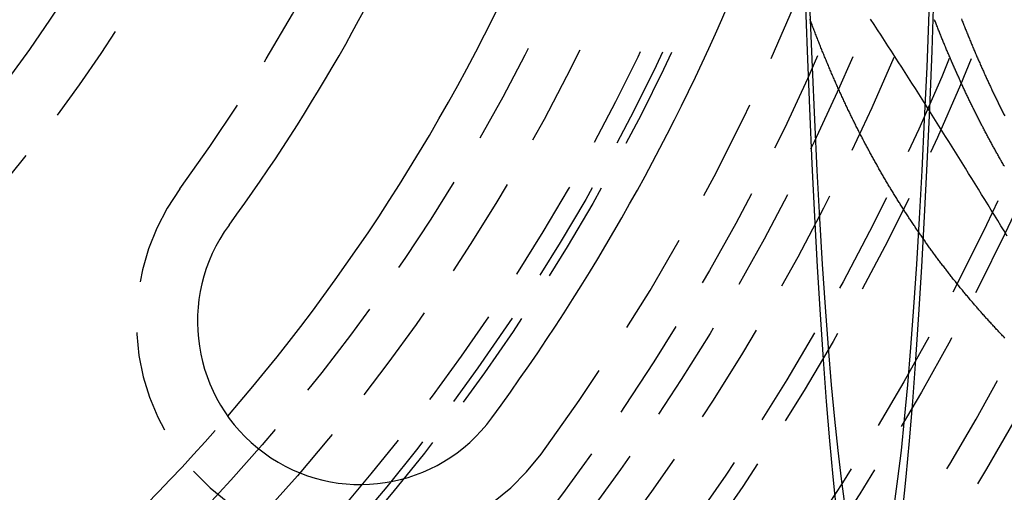
# Model space of a CAD drawing. Extents: x -800 to 252, y -550 to 401.
# Drawn here: x 30 to 55, y -333 to -321 of the extents above; entities that cross this region are included whole.
import ezdxf

# ---------------------------------------------------------------- set-up
doc = ezdxf.new("R2010")
doc.units = 0
doc.header["$LTSCALE"] = 10
doc.linetypes.add('VERDECKT', pattern=[0.375, 0.25, -0.125])
doc.layers.get('0').update_dxf_attribs({"linetype": 'CONTINUOUS'})
doc.layers.add('STEMPEL', color=3, linetype='CONTINUOUS')

# ---------------------------------------------------------------- blocks, each defined once
blk = doc.blocks.new('A$C79309778')
at = {"color": 1, "linetype": 'VERDECKT'}
for points in [[(49.2983, 0, 0), (49.3006, -1.79097, 0), (49.3075, -3.57763, 0), (49.3189, -5.35566, 0), (49.335, -7.1208, 0), (49.3555, -8.86878, 0), (49.3805, -10.5954, 0), (49.4099, -12.2965, 0), (49.4437, -13.9679, 0), (49.4817, -15.6058, 0), (49.5238, -17.206, 0), (49.57, -18.7648, 0), (49.6202, -20.2783, 0), (49.6742, -21.743, 0), (49.7319, -23.1554, 0), (49.7931, -24.5119, 0), (49.8578, -25.8094, 0), (49.9257, -27.0447, 0), (49.9967, -28.2149, 0), (50.0706, -29.3171, 0), (50.1472, -30.3486, 0), (50.2264, -31.3071, 0), (50.308, -32.1901, 0), (50.3918, -32.9956, 0)], [(52.0253, -32.9956, 0), (52.109, -32.1901, 0), (52.1906, -31.3071, 0), (52.2698, -30.3486, 0), (52.3465, -29.3171, 0), (52.4204, -28.2149, 0), (52.4914, -27.0447, 0), (52.5593, -25.8094, 0), (52.6239, -24.5119, 0), (52.6852, -23.1554, 0), (52.7429, -21.743, 0), (52.7968, -20.2783, 0), (52.847, -18.7648, 0), (52.8932, -17.206, 0), (52.9354, -15.6058, 0), (52.9734, -13.9679, 0), (53.0071, -12.2965, 0), (53.0365, -10.5954, 0), (53.0615, -8.86878, 0), (53.0821, -7.1208, 0), (53.0981, -5.35566, 0), (53.1096, -3.57763, 0), (53.1165, -1.79097, 0), (53.1188, 0, 0)], [(49.7414, -20.7899, 0), (49.7966, -22.1403, 0), (49.8552, -23.4374, 0), (49.917, -24.678, 0), (49.9819, -25.8592, 0), (50.0498, -26.9781, 0), (50.1205, -28.0319, 0), (50.1938, -29.0183, 0), (50.2695, -29.9347, 0), (50.3475, -30.7791, 0), (50.4276, -31.5492, 0), (50.5095, -32.2434, 0), (50.5932, -32.8599, 0)], [(51.8239, -32.8599, 0), (51.9075, -32.2434, 0), (51.9895, -31.5492, 0), (52.0695, -30.7791, 0), (52.1475, -29.9347, 0), (52.2233, -29.0183, 0), (52.2966, -28.0319, 0), (52.3673, -26.9781, 0), (52.4351, -25.8592, 0), (52.5001, -24.678, 0), (52.5619, -23.4374, 0), (52.6204, -22.1403, 0), (52.6756, -20.7899, 0)]]:
    blk.add_polyline3d(points, dxfattribs=at)
at = {"color": 1}
for points in [[(54.5888, -26.2892, 0), (54.5111, -26.1615, 0), (54.4331, -26.0337, 0), (54.355, -25.9057, 0), (54.2766, -25.7775, 0), (54.198, -25.6492, 0), (54.1192, -25.5208, 0), (54.0402, -25.3923, 0), (53.9609, -25.2636, 0), (53.8815, -25.1348, 0), (53.8018, -25.0058, 0), (53.722, -24.8767, 0), (53.6419, -24.7475, 0), (53.5616, -24.6182, 0), (53.481, -24.4887, 0), (53.4003, -24.3591, 0), (53.3194, -24.2294, 0), (53.2383, -24.0997, 0), (53.1569, -23.9698, 0), (53.0754, -23.8399, 0), (52.9937, -23.7098, 0), (52.9119, -23.5797, 0), (52.8298, -23.4496, 0), (52.7475, -23.3193, 0), (52.6651, -23.189, 0), (52.5824, -23.0586, 0), (52.4996, -22.9281, 0), (52.4165, -22.7976, 0), (52.3333, -22.6669, 0), (52.2499, -22.5363, 0), (52.1662, -22.4055, 0), (52.0824, -22.2747, 0), (51.9984, -22.1438, 0), (51.9142, -22.0128, 0), (51.8298, -21.8818, 0), (51.7452, -21.7507, 0), (51.6605, -21.6196, 0), (51.5755, -21.4884, 0), (51.4903, -21.3571, 0), (51.405, -21.2258, 0), (51.3194, -21.0945, 0), (51.2337, -20.963, 0)], [(53.4658, -20.9598, 0), (53.476, -20.9858, 0), (53.4861, -21.0118, 0), (53.4963, -21.0377, 0), (53.5065, -21.0637, 0), (53.5167, -21.0896, 0), (53.527, -21.1156, 0), (53.5373, -21.1415, 0), (53.5476, -21.1674, 0), (53.5579, -21.1933, 0), (53.5683, -21.2192, 0), (53.5786, -21.245, 0), (53.589, -21.2709, 0), (53.5995, -21.2967, 0), (53.6099, -21.3226, 0), (53.6204, -21.3484, 0), (53.6309, -21.3742, 0), (53.6414, -21.4, 0), (53.652, -21.4257, 0), (53.6625, -21.4515, 0), (53.6731, -21.4773, 0), (53.6838, -21.503, 0), (53.6944, -21.5287, 0), (53.7051, -21.5544, 0), (53.7158, -21.5801, 0), (53.7265, -21.6058, 0), (53.7373, -21.6314, 0), (53.748, -21.6571, 0), (53.7588, -21.6827, 0), (53.7697, -21.7084, 0), (53.7805, -21.734, 0), (53.7914, -21.7596, 0), (53.8023, -21.7851, 0), (53.8132, -21.8107, 0), (53.8241, -21.8362, 0), (53.8351, -21.8618, 0), (53.8461, -21.8873, 0), (53.8571, -21.9128, 0), (53.8682, -21.9383, 0), (53.8792, -21.9638, 0), (53.8903, -21.9892, 0), (53.9015, -22.0147, 0), (53.9126, -22.0401, 0), (53.9238, -22.0655, 0), (53.935, -22.0909, 0), (53.9462, -22.1163, 0), (53.9574, -22.1417, 0), (53.9687, -22.167, 0), (53.98, -22.1924, 0), (53.9913, -22.2177, 0), (54.0027, -22.243, 0), (54.014, -22.2683, 0), (54.0254, -22.2936, 0), (54.0368, -22.3188, 0), (54.0483, -22.3441, 0), (54.0598, -22.3693, 0), (54.0712, -22.3945, 0), (54.0828, -22.4197, 0), (54.0943, -22.4449, 0), (54.1059, -22.47, 0), (54.1175, -22.4952, 0), (54.1291, -22.5203, 0), (54.1407, -22.5454, 0), (54.1524, -22.5705, 0), (54.1641, -22.5956, 0), (54.1758, -22.6207, 0), (54.1876, -22.6457, 0), (54.1993, -22.6708, 0), (54.2111, -22.6958, 0), (54.2229, -22.7208, 0), (54.2348, -22.7458, 0), (54.2467, -22.7707, 0), (54.2585, -22.7957, 0), (54.2705, -22.8206, 0), (54.2824, -22.8455, 0), (54.2944, -22.8704, 0), (54.3064, -22.8953, 0), (54.3184, -22.9201, 0), (54.3304, -22.945, 0), (54.3425, -22.9698, 0), (54.3546, -22.9946, 0), (54.3667, -23.0194, 0), (54.3789, -23.0442, 0), (54.391, -23.0689, 0), (54.4032, -23.0937, 0), (54.4154, -23.1184, 0), (54.4277, -23.1431, 0), (54.4399, -23.1678, 0), (54.4522, -23.1925, 0), (54.4646, -23.2171, 0), (54.4769, -23.2417, 0), (54.4893, -23.2663, 0), (54.5017, -23.2909, 0), (54.5141, -23.3155, 0), (54.5265, -23.3401, 0)], [(54.5185, -24.5744, 0), (54.5052, -24.5513, 0), (54.4918, -24.5282, 0), (54.4785, -24.5051, 0), (54.4651, -24.482, 0), (54.4519, -24.4588, 0), (54.4386, -24.4356, 0), (54.4253, -24.4124, 0), (54.4121, -24.3891, 0), (54.3989, -24.3659, 0), (54.3858, -24.3426, 0), (54.3726, -24.3193, 0), (54.3595, -24.296, 0), (54.3464, -24.2727, 0), (54.3333, -24.2493, 0), (54.3202, -24.2259, 0), (54.3072, -24.2025, 0), (54.2942, -24.1791, 0), (54.2812, -24.1556, 0), (54.2682, -24.1322, 0), (54.2553, -24.1087, 0), (54.2424, -24.0852, 0), (54.2295, -24.0616, 0), (54.2166, -24.0381, 0), (54.2038, -24.0145, 0), (54.1909, -23.9909, 0), (54.1782, -23.9673, 0), (54.1654, -23.9437, 0), (54.1526, -23.92, 0), (54.1399, -23.8964, 0), (54.1272, -23.8727, 0), (54.1145, -23.849, 0), (54.1018, -23.8252, 0), (54.0892, -23.8015, 0), (54.0766, -23.7777, 0), (54.064, -23.7539, 0), (54.0515, -23.7301, 0), (54.0389, -23.7063, 0), (54.0264, -23.6824, 0), (54.0139, -23.6585, 0), (54.0014, -23.6346, 0), (53.989, -23.6107, 0), (53.9766, -23.5868, 0), (53.9642, -23.5629, 0), (53.9518, -23.5389, 0), (53.9394, -23.5149, 0), (53.9271, -23.4909, 0), (53.9148, -23.4669, 0), (53.9025, -23.4428, 0), (53.8903, -23.4188, 0), (53.878, -23.3947, 0), (53.8658, -23.3706, 0), (53.8536, -23.3464, 0), (53.8415, -23.3223, 0), (53.8293, -23.2981, 0), (53.8172, -23.274, 0), (53.8051, -23.2498, 0), (53.7931, -23.2256, 0), (53.781, -23.2013, 0), (53.769, -23.1771, 0), (53.757, -23.1528, 0), (53.745, -23.1285, 0), (53.7331, -23.1042, 0), (53.7212, -23.0799, 0), (53.7093, -23.0555, 0), (53.6974, -23.0312, 0), (53.6855, -23.0068, 0), (53.6737, -22.9824, 0), (53.6619, -22.958, 0), (53.6501, -22.9335, 0), (53.6384, -22.9091, 0), (53.6266, -22.8846, 0), (53.6149, -22.8601, 0), (53.6032, -22.8356, 0), (53.5916, -22.8111, 0), (53.5799, -22.7866, 0), (53.5683, -22.762, 0), (53.5567, -22.7374, 0), (53.5452, -22.7129, 0), (53.5336, -22.6882, 0), (53.5221, -22.6636, 0), (53.5106, -22.639, 0), (53.4991, -22.6143, 0), (53.4877, -22.5896, 0), (53.4763, -22.5649, 0), (53.4649, -22.5402, 0), (53.4535, -22.5155, 0), (53.4422, -22.4908, 0), (53.4308, -22.466, 0), (53.4195, -22.4412, 0), (53.4082, -22.4164, 0), (53.397, -22.3916, 0), (53.3858, -22.3668, 0), (53.3746, -22.3419, 0), (53.3634, -22.3171, 0), (53.3522, -22.2922, 0), (53.3411, -22.2673, 0), (53.33, -22.2424, 0), (53.3189, -22.2175, 0), (53.3078, -22.1925, 0), (53.2968, -22.1676, 0), (53.2858, -22.1426, 0), (53.2748, -22.1176, 0), (53.2638, -22.0926, 0), (53.2529, -22.0676, 0), (53.242, -22.0425, 0), (53.2311, -22.0175, 0), (53.2202, -21.9924, 0), (53.2093, -21.9673, 0), (53.1985, -21.9422, 0), (53.1877, -21.9171, 0), (53.1769, -21.892, 0), (53.1662, -21.8668, 0), (53.1555, -21.8417, 0), (53.1448, -21.8165, 0), (53.1341, -21.7913, 0), (53.1234, -21.7661, 0), (53.1128, -21.7409, 0), (53.1022, -21.7157, 0), (53.0916, -21.6904, 0), (53.081, -21.6652, 0), (53.0705, -21.6399, 0), (53.06, -21.6146, 0), (53.0495, -21.5893, 0), (53.039, -21.564, 0), (53.0286, -21.5386, 0), (53.0182, -21.5133, 0), (53.0078, -21.4879, 0), (52.9974, -21.4626, 0), (52.987, -21.4372, 0), (52.9767, -21.4118, 0), (52.9664, -21.3864, 0), (52.9561, -21.3609, 0), (52.9459, -21.3355, 0), (52.9357, -21.31, 0), (52.9255, -21.2846, 0), (52.9153, -21.2591, 0), (52.9051, -21.2336, 0), (52.895, -21.2081, 0), (52.8849, -21.1825, 0), (52.8748, -21.157, 0), (52.8647, -21.1315, 0), (52.8547, -21.1059, 0), (52.8447, -21.0803, 0), (52.8347, -21.0547, 0), (52.8247, -21.0291, 0), (52.8147, -21.0035, 0), (52.8048, -20.9779, 0)], [(54.5328, -28.7904, 0), (54.5142, -28.771, 0), (54.4956, -28.7516, 0), (54.4771, -28.7322, 0), (54.4585, -28.7127, 0), (54.44, -28.6932, 0), (54.4215, -28.6737, 0), (54.403, -28.6541, 0), (54.3845, -28.6345, 0), (54.3661, -28.6149, 0), (54.3477, -28.5952, 0), (54.3293, -28.5755, 0), (54.3109, -28.5558, 0), (54.2925, -28.5361, 0), (54.2742, -28.5163, 0), (54.2559, -28.4965, 0), (54.2376, -28.4766, 0), (54.2193, -28.4568, 0), (54.201, -28.4369, 0), (54.1828, -28.417, 0), (54.1646, -28.397, 0), (54.1464, -28.377, 0), (54.1282, -28.357, 0), (54.1101, -28.337, 0), (54.0919, -28.3169, 0), (54.0738, -28.2968, 0), (54.0558, -28.2767, 0), (54.0377, -28.2565, 0), (54.0197, -28.2363, 0), (54.0016, -28.2161, 0), (53.9836, -28.1959, 0), (53.9657, -28.1756, 0), (53.9477, -28.1553, 0), (53.9298, -28.135, 0), (53.9119, -28.1146, 0), (53.894, -28.0942, 0), (53.8761, -28.0738, 0), (53.8583, -28.0533, 0), (53.8405, -28.0328, 0), (53.8227, -28.0123, 0), (53.8049, -27.9918, 0), (53.7871, -27.9712, 0), (53.7694, -27.9506, 0), (53.7517, -27.93, 0), (53.734, -27.9093, 0), (53.7164, -27.8886, 0), (53.6987, -27.8679, 0), (53.6811, -27.8472, 0), (53.6635, -27.8264, 0), (53.6459, -27.8056, 0), (53.6284, -27.7848, 0), (53.6108, -27.7639, 0), (53.5933, -27.743, 0), (53.5759, -27.7221, 0), (53.5584, -27.7011, 0), (53.541, -27.6801, 0), (53.5236, -27.6591, 0), (53.5062, -27.6381, 0), (53.4888, -27.617, 0), (53.4715, -27.5959, 0), (53.4541, -27.5748, 0), (53.4368, -27.5536, 0), (53.4196, -27.5325, 0), (53.4023, -27.5112, 0), (53.3851, -27.49, 0), (53.3679, -27.4687, 0), (53.3507, -27.4474, 0), (53.3335, -27.4261, 0), (53.3164, -27.4047, 0), (53.2993, -27.3833, 0), (53.2822, -27.3619, 0), (53.2651, -27.3405, 0), (53.2481, -27.319, 0), (53.2311, -27.2975, 0), (53.2141, -27.2759, 0), (53.1971, -27.2544, 0), (53.1802, -27.2328, 0), (53.1633, -27.2111, 0), (53.1464, -27.1895, 0), (53.1295, -27.1678, 0), (53.1127, -27.1461, 0), (53.0958, -27.1243, 0), (53.079, -27.1026, 0), (53.0623, -27.0808, 0), (53.0455, -27.0589, 0), (53.0288, -27.0371, 0), (53.0121, -27.0152, 0), (52.9954, -26.9933, 0), (52.9787, -26.9713, 0), (52.9621, -26.9493, 0), (52.9455, -26.9273, 0), (52.9289, -26.9053, 0), (52.9124, -26.8832, 0), (52.8958, -26.8612, 0), (52.8793, -26.839, 0), (52.8628, -26.8169, 0), (52.8464, -26.7947, 0), (52.83, -26.7725, 0), (52.8135, -26.7503, 0), (52.7972, -26.728, 0), (52.7808, -26.7057, 0), (52.7645, -26.6834, 0), (52.7481, -26.661, 0), (52.7319, -26.6386, 0), (52.7156, -26.6162, 0), (52.6994, -26.5938, 0), (52.6831, -26.5713, 0), (52.667, -26.5488, 0), (52.6508, -26.5263, 0), (52.6347, -26.5038, 0), (52.6185, -26.4812, 0), (52.6025, -26.4586, 0), (52.5864, -26.4359, 0), (52.5704, -26.4133, 0), (52.5543, -26.3906, 0), (52.5384, -26.3678, 0), (52.5224, -26.3451, 0), (52.5064, -26.3223, 0), (52.4905, -26.2995, 0), (52.4746, -26.2767, 0), (52.4588, -26.2538, 0), (52.4429, -26.2309, 0), (52.4271, -26.208, 0), (52.4113, -26.185, 0), (52.3956, -26.162, 0), (52.3798, -26.139, 0), (52.3641, -26.116, 0), (52.3484, -26.0929, 0), (52.3328, -26.0698, 0), (52.3171, -26.0467, 0), (52.3015, -26.0236, 0), (52.2859, -26.0004, 0), (52.2704, -25.9772, 0), (52.2548, -25.9539, 0), (52.2393, -25.9307, 0), (52.2238, -25.9074, 0), (52.2084, -25.8841, 0), (52.193, -25.8607, 0), (52.1775, -25.8374, 0), (52.1622, -25.8139, 0), (52.1468, -25.7905, 0), (52.1315, -25.7671, 0), (52.1162, -25.7436, 0), (52.1009, -25.7201, 0), (52.0856, -25.6965, 0), (52.0704, -25.6729, 0), (52.0552, -25.6493, 0), (52.04, -25.6257, 0), (52.0249, -25.6021, 0), (52.0097, -25.5784, 0), (51.9946, -25.5547, 0), (51.9796, -25.5309, 0), (51.9645, -25.5072, 0), (51.9495, -25.4834, 0), (51.9345, -25.4596, 0), (51.9195, -25.4357, 0), (51.9046, -25.4118, 0), (51.8896, -25.3879, 0), (51.8748, -25.364, 0), (51.8599, -25.34, 0), (51.845, -25.3161, 0), (51.8302, -25.292, 0), (51.8154, -25.268, 0), (51.8007, -25.2439, 0), (51.7859, -25.2198, 0), (51.7712, -25.1957, 0), (51.7565, -25.1716, 0), (51.7419, -25.1474, 0), (51.7272, -25.1232, 0), (51.7126, -25.0989, 0), (51.6981, -25.0747, 0), (51.6835, -25.0504, 0), (51.669, -25.0261, 0), (51.6545, -25.0017, 0), (51.64, -24.9774, 0), (51.6255, -24.953, 0), (51.6111, -24.9285, 0), (51.5967, -24.9041, 0), (51.5824, -24.8796, 0), (51.568, -24.8551, 0), (51.5537, -24.8306, 0), (51.5394, -24.806, 0), (51.5251, -24.7814, 0), (51.5109, -24.7568, 0), (51.4967, -24.7322, 0), (51.4825, -24.7075, 0), (51.4683, -24.6828, 0), (51.4542, -24.6581, 0), (51.4401, -24.6333, 0), (51.426, -24.6085, 0), (51.412, -24.5837, 0), (51.398, -24.5589, 0), (51.384, -24.534, 0), (51.37, -24.5092, 0), (51.356, -24.4842, 0), (51.3421, -24.4593, 0), (51.3282, -24.4343, 0), (51.3144, -24.4093, 0), (51.3005, -24.3843, 0), (51.2867, -24.3593, 0), (51.2729, -24.3342, 0), (51.2592, -24.3091, 0), (51.2454, -24.2839, 0), (51.2317, -24.2588, 0), (51.218, -24.2336, 0), (51.2044, -24.2084, 0), (51.1908, -24.1831, 0), (51.1771, -24.1579, 0), (51.1636, -24.1326, 0), (51.15, -24.1072, 0), (51.1365, -24.0819, 0), (51.123, -24.0565, 0), (51.1095, -24.0311, 0), (51.0961, -24.0057, 0), (51.0827, -23.9802, 0), (51.0693, -23.9547, 0), (51.0559, -23.9292, 0), (51.0426, -23.9037, 0), (51.0293, -23.8781, 0), (51.016, -23.8525, 0), (51.0027, -23.8269, 0), (50.9895, -23.8012, 0), (50.9763, -23.7755, 0), (50.9631, -23.7498, 0), (50.9499, -23.7241, 0), (50.9368, -23.6983, 0), (50.9237, -23.6726, 0), (50.9106, -23.6467, 0), (50.8976, -23.6209, 0), (50.8845, -23.595, 0), (50.8715, -23.5691, 0), (50.8586, -23.5432, 0), (50.8456, -23.5173, 0), (50.8327, -23.4913, 0), (50.8198, -23.4653, 0), (50.807, -23.4393, 0), (50.7941, -23.4132, 0), (50.7813, -23.3872, 0), (50.7685, -23.3611, 0), (50.7558, -23.3349, 0), (50.743, -23.3088, 0), (50.7303, -23.2826, 0), (50.7176, -23.2564, 0), (50.705, -23.2302, 0), (50.6923, -23.2039, 0), (50.6797, -23.1776, 0), (50.6672, -23.1513, 0), (50.6546, -23.125, 0), (50.6421, -23.0986, 0), (50.6296, -23.0722, 0), (50.6171, -23.0458, 0), (50.6047, -23.0194, 0), (50.5923, -22.9929, 0), (50.5799, -22.9664, 0), (50.5675, -22.9399, 0), (50.5552, -22.9133, 0), (50.5429, -22.8868, 0), (50.5306, -22.8602, 0), (50.5183, -22.8336, 0), (50.5061, -22.8069, 0), (50.4939, -22.7802, 0), (50.4817, -22.7535, 0), (50.4696, -22.7268, 0), (50.4574, -22.7001, 0), (50.4453, -22.6733, 0), (50.4333, -22.6465, 0), (50.4212, -22.6197, 0), (50.4092, -22.5928, 0), (50.3972, -22.566, 0), (50.3852, -22.5391, 0), (50.3733, -22.5121, 0), (50.3614, -22.4852, 0), (50.3495, -22.4582, 0), (50.3376, -22.4312, 0), (50.3258, -22.4042, 0), (50.314, -22.3771, 0), (50.3022, -22.3501, 0), (50.2904, -22.323, 0), (50.2787, -22.2958, 0), (50.267, -22.2687, 0), (50.2553, -22.2415, 0), (50.2437, -22.2143, 0), (50.2321, -22.1871, 0), (50.2205, -22.1599, 0), (50.2089, -22.1326, 0), (50.1974, -22.1053, 0), (50.1858, -22.078, 0), (50.1743, -22.0506, 0), (50.1629, -22.0232, 0), (50.1514, -21.9959, 0), (50.14, -21.9684, 0), (50.1286, -21.941, 0), (50.1173, -21.9135, 0), (50.106, -21.886, 0), (50.0947, -21.8585, 0), (50.0834, -21.831, 0), (50.0721, -21.8034, 0), (50.0609, -21.7758, 0), (50.0497, -21.7482, 0), (50.0385, -21.7206, 0), (50.0274, -21.6929, 0), (50.0163, -21.6652, 0), (50.0052, -21.6375, 0), (49.9941, -21.6098, 0), (49.9831, -21.582, 0), (49.972, -21.5542, 0), (49.9611, -21.5264, 0), (49.9501, -21.4986, 0), (49.9392, -21.4708, 0), (49.9283, -21.4429, 0), (49.9174, -21.415, 0), (49.9065, -21.3871, 0), (49.8957, -21.3591, 0), (49.8849, -21.3311, 0), (49.8741, -21.3032, 0), (49.8634, -21.2751, 0), (49.8526, -21.2471, 0), (49.8419, -21.219, 0), (49.8313, -21.191, 0), (49.8206, -21.1628, 0), (49.81, -21.1347, 0), (49.7994, -21.1066, 0), (49.7888, -21.0784, 0), (49.7783, -21.0502, 0), (49.7678, -21.022, 0), (49.7573, -20.9937, 0), (49.7468, -20.9654, 0)]]:
    blk.add_polyline3d(points, dxfattribs=at)
at = {"color": 1, "linetype": 'VERDECKT'}
for radius in [137.5, 137.21379, 90, 73, 73, 71.86598, 71.86598, 71.5, 70.36598, 70.25164, 70, 70, 68.75164, 66.5, 66.5, 65.87795, 64, 60.5, 60, 58, 58, 57.5, 56.23205, 55.30009, 54.5, 51.2, 51, 50.5, 49.14996, 48, 39]:
    blk.add_circle((0, 0), radius, dxfattribs=at)
at = {"color": 3, "linetype": 'CONTINUOUS'}
blk.add_circle((0, 0), 37.5, dxfattribs=at)
at = {"color": 1, "linetype": 'VERDECKT'}
for centre, radius, start, end in [((0, 0), 62.84471, 28.1513768, 331.8486232), ((0, 0), 42.5, 323.75, 351.25), ((0, 0), 62, 276.947957, 353.052043), ((0, 0), 53.5, 323.75, 351.25), ((38.70934, -28.38286), 5.5, 143.75, 323.75), ((0, 0), 46.9, 310.895352, 319.104648)]:
    blk.add_arc(centre, radius, start, end, dxfattribs=at)
at = {"color": 3, "linetype": 'CONTINUOUS'}
for centre, radius, start, end in [((0, 0), 46.9, 319.104648, 355.895352), ((0, 0), 44, 323.75, 351.25), ((0, 0), 52, 323.75, 351.25), ((38.70934, -28.38286), 4, 143.75, 323.75)]:
    blk.add_arc(centre, radius, start, end, dxfattribs=at)

msp = doc.modelspace()

# ---------------------------------------------------------------- block references
at = {"layer": 'STEMPEL'}
msp.add_blockref('A$C79309778', (0, -300), dxfattribs=at)

doc.saveas('drawing.dxf')
